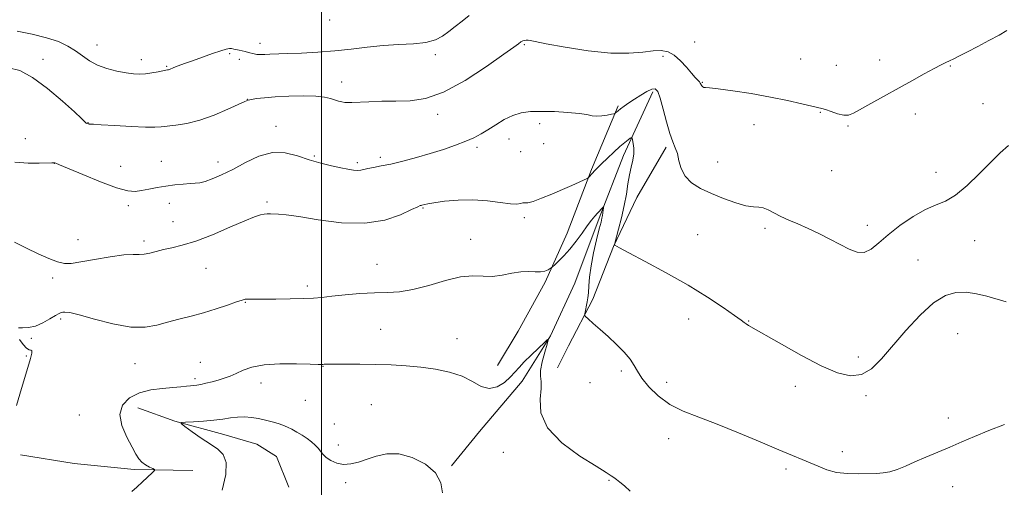
# Model space of a CAD drawing. Extents: x 2197300 to 2200200, y 337300 to 340200.
# Drawn here: x 2198890 to 2199248, y 338020 to 338190 of the extents above; entities that cross this region are included whole.
import ezdxf

# ---------------------------------------------------------------- set-up
doc = ezdxf.new("R2010")
doc.units = 0
doc.header["$MEASUREMENT"] = 0
for name, color, linetype, lineweight in [('32000', 7, 'Continuous', 0), ('DTM HARD BREAKLINE', 7, 'Continuous', 0), ('DTM SPOT ELEVATION', 2, 'Continuous', 13), ('INDEX CONTOUR', 41, 'Continuous', 13), ('INTERMEDIATE CONTOUR', 44, 'Continuous', 0)]:
    doc.layers.add(name, color=color, linetype=linetype, lineweight=lineweight)

msp = doc.modelspace()

# ---------------------------------------------------------------- linework, layer by layer
at = {"layer": '32000', "flags": 128}
msp.add_lwpolyline([(2199000, 337500), (2199000, 340000)], dxfattribs=at)
at = {"layer": 'DTM HARD BREAKLINE'}
for points in [[(2199120.43, 338163.71, 1213.69), (2199109.8, 338140.54, 1211.31), (2199100.94, 338117.83, 1209.7), (2199092.09, 338094.22, 1208.84), (2199083.23, 338075.07, 1208.03), (2199073.03, 338058.58, 1207.41), (2199057.49, 338040.3, 1206.84), (2199047.28, 338027.82, 1206.27)], [(2199107.89, 338158.69, 1214.25), (2199098.15, 338135.52, 1212.21), (2199089.3, 338112.36, 1210.64), (2199081.33, 338094.54, 1209.73), (2199071.57, 338076.72, 1209.16), (2199064.03, 338064.25, 1208.97)], [(2199125.28, 338143.59, 1213.73), (2199114.64, 338125.32, 1212.97), (2199106.22, 338107.5, 1211.97), (2199098.7, 338088.35, 1210.35), (2199089.83, 338071.42, 1209.35), (2199085.84, 338063.4, 1208.78)], [(2198933.31, 338048.94, 1207.18), (2198946.67, 338044.07, 1206.08), (2198964.48, 338039.21, 1205.23), (2198976.51, 338035.68, 1204.99), (2198983.64, 338031.24, 1204.85), (2198988.11, 338020.12, 1204.75)], [(2198890.54, 338031.84, 1209.35), (2198910.12, 338028.76, 1208.59), (2198931.94, 338026.58, 1208.31), (2198953.3, 338026.18, 1207.45)]]:
    msp.add_polyline3d(points, dxfattribs=at)
at = {"layer": 'DTM SPOT ELEVATION'}
for p in [(2199003.02, 338189.82, 1219.49), (2199135.64, 338181.84, 1216.59), (2198918.42, 338180.78, 1218.77), (2198977.68, 338181.34, 1218.52), (2199073.76, 338180.91, 1215.84), (2198898.75, 338175.49, 1216.68), (2198934.58, 338175.39, 1218.56), (2198966.58, 338177.64, 1217.77), (2198970.18, 338175.57, 1217.59), (2199041.37, 338177.2, 1217.63), (2199124.2, 338176.58, 1215.69), (2199174.26, 338175.66, 1217.02), (2199202.94, 338175.24, 1216.46), (2198943.68, 338172.95, 1218.13), (2199187.2, 338173.34, 1216.77), (2199228.57, 338173.09, 1215.92), (2199007.37, 338167.25, 1216.59), (2199138.47, 338167.2, 1216.09), (2198973.01, 338160.99, 1216.03), (2199240.45, 338159.43, 1215.06), (2199042.25, 338155.57, 1215.56), (2199181.36, 338156.32, 1215.92), (2199215.84, 338155.73, 1215.58), (2198915.18, 338152.56, 1216.05), (2198983.53, 338151.22, 1214.59), (2199079.34, 338152.19, 1213.64), (2199157.26, 338151.85, 1215.25), (2199191.46, 338151.34, 1215.88), (2198892.38, 338146.75, 1214.71), (2199068.14, 338146.53, 1213.28), (2199056.58, 338143.59, 1213.61), (2199080.76, 338144.84, 1213.46), (2198997.47, 338140.41, 1214.21), (2199021.37, 338139.96, 1214.41), (2199072.42, 338141.93, 1213), (2198902.86, 338137.72, 1213.97), (2198927.05, 338136.68, 1214.77), (2198941.74, 338138.47, 1214.75), (2198962.4, 338138.24, 1214.57), (2199013.03, 338137.95, 1214.3), (2199144.09, 338138.2, 1214.87), (2199185.46, 338135.06, 1215.38), (2199223.37, 338134.48, 1214.65), (2198929.86, 338122.39, 1213.64), (2198944.69, 338123.2, 1213.45), (2198980.22, 338123.67, 1212.27), (2199036.88, 338121.58, 1211.88), (2199073.7, 338117.96, 1211.68), (2198946, 338116.55, 1212.99), (2199161.21, 338114.09, 1213.64), (2199198.44, 338115.28, 1214.52), (2199136.77, 338111.78, 1212.86), (2198911.5, 338110.05, 1212.99), (2198935.5, 338109.48, 1212.39), (2199054.27, 338110.11, 1210.64), (2199237.43, 338109.63, 1213.15), (2198958, 338099.64, 1211.04), (2199020.14, 338101.04, 1210.83), (2199216.89, 338102.69, 1212.89), (2198902.27, 338096.06, 1211.46), (2198994.84, 338093.2, 1210.39), (2198972.35, 338087.3, 1209.92), (2198905.15, 338081.19, 1209.73), (2199133.53, 338081.17, 1211.45), (2199155.26, 338080.49, 1212.06), (2199021.58, 338077.42, 1208.84), (2199231.31, 338075.81, 1210.98), (2198894.5, 338074.21, 1209.75), (2199049.23, 338074.06, 1208.71), (2198892.74, 338067.73, 1210.07), (2199195.22, 338067.43, 1212.46), (2198932.2, 338064.99, 1209.18), (2198955.92, 338065.42, 1208.89), (2199000.53, 338063.95, 1207.94), (2199109.08, 338062.26, 1209.66), (2198954.04, 338059.55, 1208.37), (2198978.08, 338057.93, 1207.35), (2199097.6, 338058.02, 1209.26), (2199125.54, 338058.24, 1210.65), (2199172.32, 338056.79, 1211.52), (2199197.95, 338053.35, 1211.74), (2198994.18, 338051.61, 1207.14), (2199018.14, 338050.1, 1207.02), (2198911.98, 338046.3, 1209.02), (2199004.63, 338043.03, 1206.94), (2199227.93, 338045.24, 1210.56), (2199006.1, 338035.45, 1206.51), (2199126.23, 338037.72, 1209.21), (2199066.09, 338032.82, 1207.33), (2199189.37, 338033.01, 1210.46), (2199168.94, 338026.66, 1209.67), (2199008.78, 338021.8, 1205.65), (2199104.48, 338022.59, 1207.9), (2199229.44, 338020.27, 1209.24)]:
    msp.add_point(p, dxfattribs=at)
at = {"layer": 'INDEX CONTOUR', "elevation": 1210, "flags": 128}
for points in [[(2198889.849, 338077.932), (2198891.377, 338077.993), (2198893.482, 338078.088), (2198895.996, 338078.597), (2198898.714, 338079.756), (2198901.2929, 338081.221), (2198903.352, 338082.5049), (2198904.636, 338083.238), (2198905.379, 338083.54), (2198905.939, 338083.649), (2198906.743, 338083.71), (2198908.488, 338083.499), (2198911.94, 338082.697), (2198917.512, 338081.16), (2198924.204, 338079.447), (2198930.663, 338078.291), (2198935.866, 338078.226), (2198940.1179, 338078.98), (2198944.056, 338080.084), (2198948.196, 338081.166), (2198952.583, 338082.252), (2198957.146, 338083.4661), (2198961.7349, 338084.868), (2198965.91, 338086.263), (2198969.152, 338087.392), (2198971.126, 338088.063), (2198972.218, 338088.361), (2198972.996, 338088.4399), (2198974.015, 338088.434), (2198975.796, 338088.402), (2198978.846, 338088.383), (2198983.406, 338088.41), (2198988.643, 338088.489), (2198993.455, 338088.618), (2198997.09, 338088.802), (2199000.202, 338089.067), (2199003.793, 338089.442), (2199008.566, 338089.929), (2199014.018, 338090.411), (2199019.343, 338090.743), (2199023.986, 338090.871), (2199028.389, 338091.112), (2199033.243, 338091.875), (2199038.9859, 338093.388), (2199045.05, 338095.146), (2199050.612, 338096.462), (2199055.076, 338096.8619), (2199058.7451, 338096.731), (2199062.151, 338096.667), (2199065.691, 338097.099), (2199069.24, 338097.793), (2199072.538, 338098.349), (2199075.377, 338098.482), (2199077.746, 338098.381), (2199079.6821, 338098.3529), (2199081.217, 338098.621), (2199082.363, 338099.066), (2199083.125, 338099.487), (2199083.567, 338099.764), (2199083.999, 338100.115), (2199084.794, 338100.841), (2199086.222, 338102.1811), (2199088.15, 338104.1219), (2199090.348, 338106.592), (2199092.598, 338109.465), (2199094.741, 338112.406), (2199096.633, 338115.032), (2199098.168, 338117.048), (2199099.388, 338118.533), (2199100.374, 338119.6541), (2199102.26, 338121.709), (2199102.491, 338121.935), (2199102.559, 338121.874), (2199102.525, 338121.471), (2199102.439, 338120.714), (2199102.318, 338119.75), (2199102.169, 338118.766), (2199101.9791, 338117.812), (2199101.638, 338116.404), (2199101.012, 338113.9199), (2199100.0409, 338109.985), (2199098.9461, 338105.212), (2199098.019, 338100.4571), (2199097.475, 338096.425), (2199097.215, 338093.203), (2199097.061, 338090.722), (2199096.869, 338088.885), (2199096.631, 338087.478), (2199095.724, 338083.078), (2199095.685, 338082.573), (2199096.014, 338082.088), (2199096.99, 338081.206), (2199098.807, 338079.615), (2199101.296, 338077.41), (2199104.197, 338074.79), (2199107.233, 338071.958), (2199110.048, 338069.14), (2199112.266, 338066.567), (2199113.691, 338064.364), (2199114.842, 338062.221), (2199116.418, 338059.724), (2199118.969, 338056.614), (2199122.456, 338053.256), (2199126.689, 338050.172), (2199131.55, 338047.707), (2199137.207, 338045.496), (2199143.894, 338042.997), (2199151.618, 338039.862), (2199159.461, 338036.526), (2199166.273, 338033.615), (2199171.225, 338031.583), (2199174.766, 338030.181), (2199177.664, 338028.982), (2199180.583, 338027.68), (2199183.752, 338026.427), (2199187.298, 338025.492), (2199191.247, 338025.062), (2199195.249, 338024.994), (2199201.757, 338025.11), (2199204.205, 338025.256), (2199206.586, 338025.689), (2199209.238, 338026.547), (2199212.278, 338027.78), (2199215.774, 338029.288), (2199219.745, 338030.978), (2199224.035, 338032.788), (2199228.44, 338034.665), (2199232.842, 338036.573), (2199237.458, 338038.554), (2199242.5901, 338040.666), (2199248.348, 338042.93)], [(2198889.098, 338049.729), (2198890.361, 338053.945), (2198894.1989, 338066.895), (2198894.673, 338068.73), (2198894.721, 338069.576), (2198894.387, 338069.829), (2198893.708, 338069.988), (2198892.723, 338070.578), (2198891.508, 338071.949), (2198890.292, 338073.765)]]:
    msp.add_lwpolyline(points, dxfattribs=at)
at = {"layer": 'INTERMEDIATE CONTOUR', "flags": 128}
for points, elevation in [([(2198889.403, 338185.716), (2198894.846, 338184.636), (2198900.058, 338183.3781), (2198904.355, 338181.949), (2198907.802, 338180.3611), (2198910.651, 338178.625), (2198913.168, 338176.779), (2198915.691, 338174.972), (2198918.573, 338173.3821), (2198922.024, 338172.148), (2198925.6781, 338171.257), (2198929.024, 338170.657), (2198931.697, 338170.305), (2198933.921, 338170.186), (2198936.064, 338170.296), (2198938.374, 338170.605), (2198940.607, 338171.004), (2198944.085, 338171.676), (2198944.426, 338171.761), (2198944.7921, 338171.893), (2198946.383, 338172.527), (2198947.953, 338173.13), (2198950.178, 338173.961), (2198953.12, 338175.04), (2198956.715, 338176.336), (2198960.393, 338177.635), (2198963.458, 338178.676), (2198965.407, 338179.266), (2198966.528, 338179.474), (2198967.3, 338179.437), (2198968.124, 338179.277), (2198970.087, 338178.802), (2198972.309, 338178.317), (2198973.4389, 338178.053), (2198975.558, 338177.493), (2198976.46, 338177.305), (2198977.249, 338177.241), (2198978.132, 338177.271), (2198979.367, 338177.342), (2198981.209, 338177.417), (2198987.738, 338177.626), (2198992.799, 338177.808), (2198998.682, 338178.1071), (2199004.8351, 338178.585), (2199010.82, 338179.262), (2199016.636, 338179.988), (2199022.397, 338180.568), (2199028.122, 338180.8911), (2199033.467, 338181.163), (2199037.995, 338181.672), (2199041.418, 338182.636), (2199044.045, 338183.9939), (2199046.334, 338185.619), (2199048.669, 338187.405), (2199051.14, 338189.345), (2199053.76, 338191.459)], 1218), ([(2198886.33, 338172.474), (2198890.3681, 338171.434), (2198895.018, 338168.971), (2198900.443, 338164.964), (2198905.847, 338160.368), (2198910.1941, 338156.413), (2198912.733, 338154.026), (2198914.256, 338152.531), (2198914.494, 338152.351), (2198914.706, 338152.251), (2198915.382, 338152.044), (2198915.61, 338151.997), (2198915.959, 338151.973), (2198917.132, 338151.919), (2198919.973, 338151.766), (2198924.925, 338151.478), (2198930.807, 338151.154), (2198936.037, 338150.928), (2198939.477, 338150.9), (2198941.773, 338151.0369), (2198947.094, 338151.603), (2198951.068, 338152.229), (2198955.795, 338153.412), (2198961.014, 338155.277), (2198965.992, 338157.389), (2198972.123, 338160.218), (2198973.359, 338160.697), (2198974.523, 338160.949), (2198976.413, 338161.243), (2198979.274, 338161.582), (2198983.215, 338161.902), (2198988.173, 338162.14), (2198993.394, 338162.232), (2198997.949, 338162.118), (2199001.152, 338161.766), (2199003.268, 338161.274), (2199004.805, 338160.7679), (2199006.177, 338160.355), (2199007.442, 338160.058), (2199008.565, 338159.877), (2199009.613, 338159.811), (2199011.057, 338159.843), (2199017.231, 338160.116), (2199021.965, 338160.277), (2199027.104, 338160.378), (2199032.268, 338160.504), (2199037.845, 338161.319), (2199044.411, 338163.6351), (2199052.19, 338167.879), (2199059.998, 338172.949), (2199066.297, 338177.359), (2199069.972, 338179.985), (2199071.589, 338181.16), (2199072.452, 338181.828), (2199072.776, 338182.031), (2199073.198, 338182.205), (2199073.778, 338182.359), (2199074.449, 338182.463), (2199075.114, 338182.482), (2199075.883, 338182.361), (2199077.695, 338181.974), (2199081.698, 338181.179), (2199088.55, 338179.939), (2199096.968, 338178.643), (2199105.18, 338177.79), (2199111.773, 338177.718), (2199116.777, 338178.138), (2199120.58, 338178.6), (2199123.557, 338178.705), (2199126.02, 338178.233), (2199128.27, 338177.014), (2199130.523, 338174.999), (2199132.665, 338172.624), (2199134.495, 338170.45), (2199135.863, 338168.91), (2199137.4, 338167.314), (2199137.7389, 338166.882), (2199137.931, 338166.542), (2199138.091, 338166.2211), (2199138.314, 338165.874), (2199138.6169, 338165.556), (2199138.998, 338165.35), (2199139.589, 338165.286), (2199141.06, 338165.198), (2199144.213, 338164.87), (2199149.535, 338164.143), (2199156.233, 338163.09), (2199163.197, 338161.84), (2199169.454, 338160.533), (2199174.58, 338159.345), (2199178.291, 338158.461), (2199181.85, 338157.696), (2199183.228, 338157.287), (2199185.255, 338156.563), (2199187.645, 338155.764), (2199189.881, 338155.239), (2199191.651, 338155.284), (2199193.452, 338155.995), (2199199.75, 338159.536), (2199214.602, 338167.768), (2199219.153, 338170.27), (2199222.797, 338172.237), (2199225.278, 338173.515), (2199226.956, 338174.32), (2199228.345, 338174.961), (2199229.919, 338175.7191), (2199231.992, 338176.76), (2199234.84, 338178.221), (2199238.574, 338180.161), (2199242.645, 338182.32), (2199246.345, 338184.3579), (2199249.127, 338186.022)], 1216), ([(2198888.523, 338138.228), (2198893.345, 338137.765), (2198897.385, 338137.752), (2198902.014, 338137.98), (2198902.765, 338137.9731), (2198903.059, 338137.917), (2198903.438, 338137.78), (2198904.733, 338137.247), (2198913.248, 338133.654), (2198919.707, 338131.02), (2198925.557, 338128.843), (2198929.568, 338127.735), (2198932.25, 338127.523), (2198934.543, 338127.837), (2198937.203, 338128.352), (2198940.24, 338128.928), (2198943.478, 338129.472), (2198946.725, 338129.906), (2198949.735, 338130.216), (2198952.245, 338130.403), (2198954.126, 338130.502), (2198955.766, 338130.682), (2198957.6899, 338131.146), (2198960.319, 338132.069), (2198963.69, 338133.517), (2198967.739, 338135.524), (2198972.362, 338137.995), (2198977.286, 338140.301), (2198982.195, 338141.68), (2198986.845, 338141.609), (2198991.263, 338140.517), (2198995.547, 338139.074), (2198999.735, 338137.83), (2199003.635, 338136.86), (2199006.995, 338136.119), (2199009.632, 338135.576), (2199011.625, 338135.24), (2199013.124, 338135.133), (2199014.305, 338135.2559), (2199016.912, 338135.904), (2199018.944, 338136.289), (2199021.69, 338136.781), (2199025.249, 338137.501), (2199029.637, 338138.533), (2199034.545, 338139.819), (2199039.582, 338141.269), (2199044.3909, 338142.793), (2199048.7491, 338144.311), (2199052.466, 338145.748), (2199055.449, 338147.07), (2199058.008, 338148.412), (2199060.549, 338149.954), (2199063.383, 338151.787), (2199066.438, 338153.646), (2199069.546, 338155.179), (2199072.627, 338156.117), (2199075.966, 338156.545), (2199079.936, 338156.631), (2199084.704, 338156.52), (2199089.601, 338156.262), (2199093.748, 338155.883), (2199096.531, 338155.431), (2199098.387, 338155.036), (2199100.017, 338154.851), (2199101.934, 338154.973), (2199103.894, 338155.2801), (2199105.464, 338155.593), (2199106.3401, 338155.782), (2199106.718, 338155.905), (2199106.922, 338156.067), (2199107.241, 338156.362), (2199107.81, 338156.845), (2199108.732, 338157.561), (2199110.079, 338158.537), (2199111.805, 338159.734), (2199113.837, 338161.096), (2199116.064, 338162.532), (2199118.233, 338163.808), (2199120.051, 338164.652), (2199121.325, 338164.777), (2199122.2549, 338163.83), (2199123.141, 338161.44), (2199124.2091, 338157.484), (2199125.407, 338152.833), (2199126.609, 338148.606), (2199127.705, 338145.614), (2199128.644, 338143.427), (2199129.389, 338141.308), (2199129.9809, 338138.706), (2199130.769, 338135.823), (2199132.179, 338133.048), (2199134.541, 338130.677), (2199137.786, 338128.634), (2199141.748, 338126.7509), (2199146.19, 338124.931), (2199150.587, 338123.365), (2199154.341, 338122.314), (2199157.0349, 338121.921), (2199158.97, 338121.843), (2199160.622, 338121.618), (2199162.408, 338120.895), (2199164.484, 338119.775), (2199166.946, 338118.471), (2199169.861, 338117.14), (2199173.194, 338115.724), (2199176.884, 338114.11), (2199180.834, 338112.234), (2199184.813, 338110.221), (2199188.553, 338108.247), (2199191.849, 338106.525), (2199194.748, 338105.42), (2199197.358, 338105.333), (2199199.842, 338106.541), (2199202.5739, 338108.824), (2199205.985, 338111.8319), (2199210.317, 338115.193), (2199215.085, 338118.416), (2199219.616, 338120.989), (2199223.443, 338122.636), (2199226.906, 338124.055), (2199230.551, 338126.182), (2199234.745, 338129.657), (2199239.159, 338133.913), (2199243.284, 338138.0881), (2199246.749, 338141.503), (2199249.715, 338144.227)], 1214), ([(2198888.369, 338109.164), (2198892.728, 338106.913), (2198896.9829, 338104.864), (2198900.868, 338103.17), (2198904.087, 338101.981), (2198906.557, 338101.408), (2198909.031, 338101.412), (2198912.477, 338101.912), (2198917.485, 338102.787), (2198923.138, 338103.745), (2198928.145, 338104.448), (2198931.557, 338104.675), (2198933.783, 338104.65), (2198935.574, 338104.711), (2198937.56, 338105.11), (2198939.875, 338105.746), (2198942.532, 338106.431), (2198945.6031, 338107.075), (2198949.398, 338107.964), (2198954.285, 338109.482), (2198960.373, 338111.834), (2198966.722, 338114.514), (2198972.1299, 338116.839), (2198975.7091, 338118.292), (2198977.824, 338119.004), (2198979.154, 338119.276), (2198980.2841, 338119.364), (2198981.4299, 338119.368), (2198984.385, 338119.317), (2198987.142, 338119.085), (2198991.814, 338118.414), (2198998.86, 338117.238), (2199007.286, 338116.161), (2199015.729, 338115.96), (2199023.0229, 338117.133), (2199028.7731, 338119.078), (2199032.779, 338120.917), (2199034.985, 338121.976), (2199035.91, 338122.386), (2199036.222, 338122.481), (2199036.473, 338122.5399), (2199037.564, 338122.849), (2199038.636, 338123.063), (2199040.895, 338123.426), (2199044.715, 338123.945), (2199049.656, 338124.4), (2199055.07, 338124.5129), (2199060.349, 338124.119), (2199065.032, 338123.489), (2199068.694, 338123.008), (2199071.056, 338122.951), (2199072.42, 338123.155), (2199073.232, 338123.348), (2199073.943, 338123.361), (2199075.025, 338123.436), (2199076.955, 338123.917), (2199080.024, 338125.037), (2199083.792, 338126.586), (2199087.631, 338128.244), (2199090.998, 338129.731), (2199096.555, 338132.242), (2199096.984, 338132.478), (2199097.202, 338132.692), (2199098.561, 338134.212), (2199099.301, 338135.008), (2199100.343, 338136.0831), (2199101.868, 338137.601), (2199103.962, 338139.629), (2199106.316, 338141.8521), (2199108.526, 338143.858), (2199110.262, 338145.325), (2199111.5, 338146.282), (2199112.293, 338146.848), (2199112.716, 338147.1), (2199112.926, 338146.953), (2199113.104, 338146.283), (2199113.369, 338145.011), (2199113.594, 338143.256), (2199113.591, 338141.185), (2199113.2361, 338138.92), (2199112.647, 338136.41), (2199112.006, 338133.56), (2199111.44, 338130.291), (2199110.854, 338126.584), (2199110.098, 338122.44), (2199109.0919, 338117.975), (2199108.025, 338113.775), (2199106.68, 338108.776), (2199106.536, 338108.108), (2199106.602, 338107.97), (2199108.317, 338107.074), (2199111.711, 338105.287), (2199117.6959, 338102.113), (2199125.3229, 338097.965), (2199133.258, 338093.44), (2199140.3409, 338089.095), (2199146.0939, 338085.323), (2199150.213, 338082.48), (2199152.566, 338080.785), (2199153.71, 338079.9189), (2199154.377, 338079.431), (2199155.308, 338078.862), (2199167.193, 338072.03), (2199174.52, 338067.933), (2199181.696, 338064.197), (2199187.622, 338061.64), (2199192.39, 338060.53), (2199196.385, 338060.999), (2199199.998, 338063.114), (2199203.638, 338066.684), (2199212.501, 338077.051), (2199217.607, 338082.589), (2199222.51, 338087.067), (2199226.816, 338089.731), (2199230.676, 338090.838), (2199234.375, 338090.896), (2199238.132, 338090.3621), (2199241.896, 338089.478), (2199248.981, 338087.464)], 1212), ([(2198931.0481, 338018.541), (2198932.9, 338020.158), (2198934.955, 338022.032), (2198938.45, 338025.31), (2198939.252, 338026.118), (2198939.316, 338026.521), (2198938.698, 338026.865), (2198937.501, 338027.428), (2198936.033, 338028.224), (2198934.651, 338029.199), (2198933.585, 338030.371), (2198932.56, 338032.047), (2198931.176, 338034.605), (2198929.249, 338038.246), (2198927.466, 338042.457), (2198926.731, 338046.548), (2198927.724, 338049.946), (2198930.227, 338052.543), (2198933.8029, 338054.349), (2198937.991, 338055.417), (2198942.248, 338055.968), (2198946.014, 338056.2621), (2198948.86, 338056.516), (2198950.899, 338056.749), (2198952.377, 338056.933), (2198953.548, 338057.0599), (2198954.696, 338057.198), (2198956.115, 338057.437), (2198958.008, 338057.842), (2198960.22, 338058.386), (2198962.506, 338059.016), (2198964.686, 338059.701), (2198966.8239, 338060.4891), (2198969.05, 338061.448), (2198971.551, 338062.589), (2198974.756, 338063.704), (2198979.154, 338064.53), (2198984.922, 338064.884), (2198990.985, 338064.895), (2198995.954, 338064.776), (2198998.8171, 338064.697), (2199000.056, 338064.676), (2199000.529, 338064.695), (2199001.048, 338064.734), (2199002.24, 338064.778), (2199004.686, 338064.812), (2199008.757, 338064.82), (2199013.982, 338064.7831), (2199019.679, 338064.681), (2199025.292, 338064.488), (2199030.766, 338064.166), (2199036.172, 338063.671), (2199041.522, 338062.949), (2199046.596, 338061.893), (2199051.114, 338060.384), (2199054.89, 338058.449), (2199058.105, 338056.699), (2199061.033, 338055.89), (2199063.8689, 338056.537), (2199066.488, 338058.19), (2199068.682, 338060.156), (2199070.362, 338061.914), (2199071.8921, 338063.628), (2199073.752, 338065.63), (2199076.2341, 338068.106), (2199078.878, 338070.642), (2199081.037, 338072.676), (2199082.207, 338073.715), (2199082.467, 338073.541), (2199082.0379, 338072.003), (2199081.173, 338069.131), (2199080.239, 338065.672), (2199079.632, 338062.549), (2199079.603, 338060.375), (2199079.829, 338058.503), (2199079.84, 338055.972), (2199079.473, 338052.073), (2199079.79, 338047.1119), (2199082.159, 338041.645), (2199087.378, 338036.225), (2199093.959, 338031.393), (2199099.844, 338027.6821), (2199103.479, 338025.443), (2199105.317, 338024.276), (2199106.316, 338023.595), (2199107.296, 338022.886), (2199108.531, 338021.925), (2199110.16, 338020.561), (2199112.241, 338018.693)], 1208), ([(2198963.886, 338019.0621), (2198965.232, 338024.696), (2198965.33, 338029.12), (2198964.329, 338031.999), (2198962.377, 338033.919), (2198959.623, 338035.692), (2198956.302, 338037.906), (2198953.001, 338040.235), (2198950.389, 338042.126), (2198949.0351, 338043.176), (2198949.092, 338043.586), (2198950.609, 338043.71), (2198953.504, 338043.844), (2198957.179, 338044.067), (2198960.908, 338044.402), (2198964.121, 338044.846), (2198966.895, 338045.284), (2198969.463, 338045.573), (2198972.019, 338045.603), (2198974.59, 338045.394), (2198977.16, 338044.997), (2198979.697, 338044.464), (2198982.094, 338043.852), (2198984.226, 338043.221), (2198986.025, 338042.603), (2198987.643, 338041.935), (2198989.289, 338041.128), (2198991.1099, 338040.122), (2198993.006, 338038.9711), (2198994.815, 338037.756), (2198996.401, 338036.548), (2198997.734, 338035.369), (2198998.813, 338034.227), (2198999.6791, 338033.125), (2199000.563, 338032.035), (2199001.739, 338030.924), (2199003.418, 338029.804), (2199005.539, 338028.878), (2199007.979, 338028.395), (2199010.635, 338028.537), (2199013.5, 338029.2081), (2199016.589, 338030.245), (2199019.943, 338031.422), (2199023.715, 338032.262), (2199028.083, 338032.226), (2199033.039, 338030.918), (2199037.828, 338028.511), (2199041.507, 338025.323), (2199043.414, 338021.6989), (2199043.994, 338018.098)], 1206)]:
    msp.add_lwpolyline(points, dxfattribs=dict(at, elevation=elevation))

doc.saveas('drawing.dxf')
